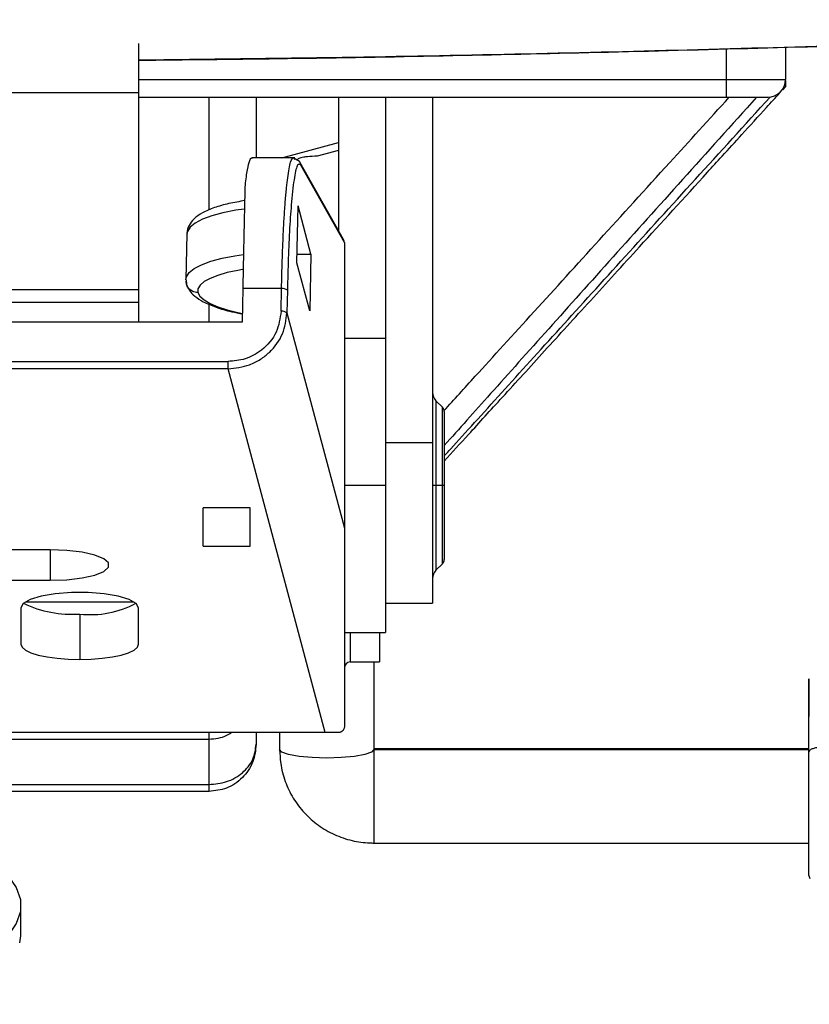
# Paper-space layout '_Left' of a CAD drawing. Units: millimetres. Extents: x -378 to 378, y -174 to 890.
# Drawn here: x 30 to 97, y 149 to 232 of the extents above; entities that cross this region are included whole.
import ezdxf

# ---------------------------------------------------------------- set-up
doc = ezdxf.new("R2010")
doc.units = ezdxf.units.MM

psp = doc.layouts.new('_Left')

# ---------------------------------------------------------------- linework, layer by layer
at = {"color": 7, "linetype": 'Continuous', "lineweight": 25}
for p, q in [((40, 230.382), (40, 206.742)), ((90.001, 225.82), (90.001, 229.95)), ((95.001, 230.088), (95.001, 227.32)), ((40, 227.32), (95.001, 227.32)), ((94.999, 227.242), (95.001, 227.244)), ((95.001, 227.173), (95.001, 227.242)), ((-40, 226.233), (40, 226.233)), ((94.775, 226.448), (95.009, 226.702)), ((40, 225.82), (93.501, 225.82)), ((46, 216.239), (46, 225.82)), ((50, 225.82), (50, 220.669)), ((57.001, 225.82), (57.001, 214.488)), ((61, 225.82), (61, 180.32)), ((65, 225.82), (65, 182.82)), ((52.191, 220.669), (57.001, 221.982)), ((57.001, 221.305), (55.198, 220.813)), ((53.301, 220.669), (49.652, 220.669)), ((53.696, 220.348), (53.139, 220.665)), ((53.543, 220.485), (53.543, 220.54)), ((57.437, 213.716), (53.727, 220.299)), ((57.5, 213.47), (53.79, 220.054)), ((53.47, 211.753), (53.562, 216.582)), ((54.649, 212.484), (53.562, 216.582)), ((44.11, 214.199), (44.036, 210.336)), ((57.5, 213.47), (57.5, 189.202)), ((54.557, 207.655), (53.47, 211.753)), ((53.484, 212.484), (54.649, 212.484)), ((54.649, 212.484), (54.557, 207.655)), ((44.05, 210.279), (44.076, 209.944)), ((-40, 209.488), (40, 209.488)), ((48.84, 206.742), (48.894, 209.551)), ((52.161, 209.551), (48.894, 209.551)), ((52.124, 207.627), (52.161, 209.551)), ((52.66, 209.422), (52.623, 207.498)), ((-40, 208.413), (40, 208.413)), ((46, 206.742), (46, 208.231)), ((-48.84, 206.742), (48.84, 206.742)), ((52.623, 207.498), (57.5, 189.202)), ((61, 205.32), (57.5, 205.32)), ((-47.614, 203.361), (47.614, 203.361)), ((47.614, 202.749), (-47.614, 202.749)), ((47.614, 202.749), (47.614, 203.361)), ((55.859, 171.82), (47.614, 202.749)), ((65.854, 199.466), (65.293, 200.027)), ((65.293, 200.027), (65.293, 185.613)), ((65.854, 186.173), (65.854, 199.466)), ((66, 199.113), (66, 186.527)), ((65, 196.446), (61, 196.446)), ((61, 192.82), (57.5, 192.82)), ((66, 192.82), (65, 192.82)), ((49.5, 190.926), (45.5, 190.926)), ((45.5, 187.653), (45.5, 190.926)), ((49.5, 187.653), (49.5, 190.926)), ((45.5, 187.653), (49.5, 187.653)), ((32.5, 187.349), (22.5, 187.349)), ((32.5, 187.349), (32.5, 184.761)), ((65.293, 185.613), (65.854, 186.173)), ((22.5, 184.761), (32.5, 184.761)), ((30.387, 182.93), (39.613, 182.93)), ((61, 182.82), (65, 182.82)), ((30, 182.431), (30, 179.325)), ((35, 181.895), (35, 178.031)), ((40, 179.325), (40, 182.431)), ((57.5, 180.32), (61, 180.32)), ((58, 180.32), (58, 177.82)), ((60.5, 180.32), (60.5, 177.82)), ((58, 177.82), (60.5, 177.82)), ((60, 177.82), (60, 162.43)), ((55.859, 171.82), (-55.859, 171.82)), ((46, 166.82), (46, 171.82)), ((50, 171.82), (50, 170.82)), ((52, 171.82), (52, 170.365)), ((46, 171.234), (24.414, 171.234)), ((97, 170.43), (60, 170.43)), ((60, 170.365), (97, 170.365)), ((97, 159.671), (97, 170.166)), ((20.586, 167.405), (46, 167.405)), ((46, 166.82), (-46, 166.82)), ((60, 162.43), (97, 162.43)), ((97, 159.671), (97.074, 159.418)), ((30, 154.738), (30, 157.11))]:
    psp.add_line(p, q, dxfattribs=at)
at = {"color": 7, "linetype": 'Continuous', "lineweight": 25, "flags": 128}
for points in [[(53.727, 220.299), (53.708, 220.331), (53.684, 220.364)], [(48.979, 216.321), (48.272, 216.213), (47.176, 215.996), (46.221, 215.739), (45.426, 215.446), (44.809, 215.124), (44.381, 214.779), (44.151, 214.419), (44.11, 214.199)], [(44.036, 210.311), (44.077, 210.556), (44.307, 210.916), (44.735, 211.261), (45.352, 211.583), (46.147, 211.876), (47.102, 212.133), (48.198, 212.35), (48.912, 212.458)], [(48.852, 211.178), (48.456, 211.109), (47.545, 210.913), (46.755, 210.684), (46.099, 210.427), (45.591, 210.147), (45.239, 209.849), (45.05, 209.539), (45.029, 209.221)], [(45.029, 209.221), (45.219, 208.904), (45.572, 208.594), (46.082, 208.295), (46.739, 208.015), (47.531, 207.759), (48.443, 207.53), (48.853, 207.444)], [(32.5, 184.761), (33.909, 184.813), (35.203, 184.966), (36.279, 185.207), (37.048, 185.517), (37.449, 185.871), (37.449, 186.239), (37.048, 186.592), (36.279, 186.902), (35.203, 187.143), (33.909, 187.296), (32.5, 187.349)], [(40, 182.431), (39.797, 182.796), (39.206, 183.131), (38.274, 183.409), (37.077, 183.608), (35.712, 183.712), (34.288, 183.712), (32.923, 183.608), (31.726, 183.409), (30.794, 183.131), (30.203, 182.796), (30, 182.431)], [(30, 179.325), (30.096, 179.073), (30.381, 178.83), (30.843, 178.606), (31.464, 178.41), (32.222, 178.249), (33.087, 178.13), (34.025, 178.056), (35, 178.031)], [(35, 178.031), (35.975, 178.056), (36.913, 178.13), (37.778, 178.249), (38.536, 178.41), (39.157, 178.606), (39.619, 178.83), (39.904, 179.073), (40, 179.325)], [(60, 170.365), (59.804, 170.144), (59.236, 169.945), (58.351, 169.787), (57.236, 169.685), (56, 169.651), (54.764, 169.685), (53.649, 169.787), (52.764, 169.945), (52.196, 170.144), (52, 170.365)], [(25, 162.354), (26.505, 161.554), (27.869, 160.622), (28.906, 159.648), (29.605, 158.645), (29.956, 157.624), (29.956, 156.596), (29.605, 155.575), (28.906, 154.572), (27.869, 153.599), (26.505, 152.666), (24.831, 151.786), (22.865, 150.968), (20.631, 150.223), (18.155, 149.558), (15.467, 148.981), (14, 148.72)]]:
    psp.add_lwpolyline(points, dxfattribs=at)
at = {"color": 7, "linetype": 'Continuous', "lineweight": 25}
for centre, radius, start, end in [((93.501, 227.32), 1.5, 270, 0), ((53.3, 220.059), 0.491, 359.45742, 29.38537), ((52.255, 208.887), 0.671, 52.89267, 98.01489), ((52.218, 206.963), 0.671, 52.89267, 98.01489), ((66, 200.734), 1, 180, 225), ((65.5, 199.113), 0.5, 0, 45), ((65.5, 186.527), 0.5, 315, 360), ((66, 184.905), 1, 135, 180), ((34.33, 191.34), 9.469, 244.26973, 274.0571), ((35.92, 190.033), 8.19, 263.54843, 298.12474), ((58, 177.32), 0.5, 90, 180), ((26.916, 154.743), 3.084, 345.05291, 359.90895)]:
    psp.add_arc(centre, radius, start, end, dxfattribs=at)
for points, knots in [([(40, 228.97), (43.946, 229.012), (56.731, 229.149), (78.524, 229.605), (103.571, 230.287), (127.126, 231.111), (149.128, 232.021), (171.472, 233.091), (194.138, 234.333), (214.185, 235.544), (226.568, 236.398), (231.38, 236.73)], [0, 0, 0, 0, 0.0606318, 0.1964612, 0.3358923, 0.448081, 0.5626869, 0.6798143, 0.7995803, 0.9221165, 1, 1, 1, 1]), ([(40, 229.001), (45.776, 229.067), (61.366, 229.245), (86.684, 229.824), (115.867, 230.705), (144.85, 231.842), (173.596, 233.217), (202.146, 234.809), (220.919, 236.051), (230.316, 236.672)], [0, 0, 0, 0, 0.089313, 0.241052, 0.392909, 0.544262, 0.695832, 0.847752, 1, 1, 1, 1]), ([(95.001, 227.244), (95.001, 227.137), (95.001, 226.921), (95.001, 226.764), (95.001, 226.693), (95.001, 226.706), (95.001, 226.707)], [0, 0, 0, 0, 0.3924272, 0.7858241, 0.9830817, 1, 1, 1, 1]), ([(66, 194.898), (66.672, 195.636), (68.163, 197.272), (71.019, 200.407), (74.466, 204.19), (78.376, 208.48), (82.974, 213.523), (86.794, 217.711), (89.756, 220.958), (91.431, 222.793), (93.062, 224.588), (94.16, 225.78), (94.538, 226.19)], [0, 0, 0, 0, 0.101725, 0.225566, 0.36388, 0.501949, 0.640048, 0.819258, 0.856791, 0.906179, 0.967743, 1, 1, 1, 1]), ([(65.985, 199.188), (66.845, 200.133), (69.102, 202.613), (73.562, 207.513), (79.108, 213.607), (84.68, 219.729), (88.521, 223.949), (90.223, 225.82)], [0, 0, 0, 0, 0.140124, 0.36783, 0.594191, 0.820099, 1, 1, 1, 1]), ([(66, 195.328), (66.182, 195.528), (67.529, 197.016), (70.79, 200.612), (75.745, 206.074), (81.311, 212.203), (87.279, 218.771), (91.559, 223.477), (93.702, 225.833)], [0, 0, 0, 0, 0.03042, 0.225621, 0.419898, 0.613105, 0.806263, 1, 1, 1, 1]), ([(92.546, 225.82), (90.426, 223.462), (86.187, 218.75), (80.271, 212.161), (74.787, 206.045), (69.902, 200.59), (67.268, 197.643), (66, 196.224)], [0, 0, 0, 0, 0.202384, 0.4045, 0.60706, 0.810836, 1, 1, 1, 1]), ([(49.082, 218.367), (49.142, 218.833), (49.262, 219.774), (49.449, 220.443), (49.581, 220.707), (49.644, 220.654), (49.652, 220.647)], [0, 0, 0, 0, 0.3406038, 0.6863396, 0.9575453, 1, 1, 1, 1]), ([(52.161, 209.551), (52.179, 210.351), (52.215, 211.988), (52.297, 214.009), (52.387, 215.67), (52.478, 216.991), (52.578, 218.105), (52.686, 219.034), (52.803, 219.789), (52.947, 220.4), (53.111, 220.748), (53.231, 220.616), (53.292, 220.55)], [0, 0, 0, 0, 0.116745, 0.238896, 0.323404, 0.410328, 0.49967, 0.577558, 0.663729, 0.758181, 0.879085, 1, 1, 1, 1]), ([(53.79, 220.054), (53.702, 220.118), (53.519, 220.25), (53.247, 219.158), (53.017, 217.236), (52.845, 214.788), (52.726, 212.223), (52.681, 210.339), (52.66, 209.422)], [0, 0, 0, 0, 0.178456, 0.3681598, 0.5627372, 0.7144035, 0.8610802, 1, 1, 1, 1]), ([(55.198, 220.813), (54.907, 220.803), (54.493, 220.789), (54.038, 220.732), (53.785, 220.68), (53.616, 220.616), (53.515, 220.553), (53.528, 220.513), (53.533, 220.498)], [0, 0, 0, 0, 0.338125, 0.482611, 0.620209, 0.760018, 0.910736, 1, 1, 1, 1]), ([(48.894, 209.551), (48.913, 210.539), (48.951, 212.532), (49.003, 214.984), (49.047, 216.961), (49.071, 217.901), (49.082, 218.367)], [0, 0, 0, 0, 0.277844, 0.560534, 0.782172, 1, 1, 1, 1]), ([(49.05, 217.034), (48.582, 216.955), (47.624, 216.793), (46.414, 216.447), (45.43, 216.029), (44.727, 215.547), (44.278, 214.966), (44.091, 214.463), (44.118, 214.197), (44.122, 214.158)], [0, 0, 0, 0, 0.176482, 0.360976, 0.550906, 0.724216, 0.856459, 0.979016, 1, 1, 1, 1]), ([(57.5, 213.475), (57.497, 213.548), (57.493, 213.636), (57.439, 213.701), (57.43, 213.711)], [0, 0, 0, 0, 0.836691, 1, 1, 1, 1]), ([(57.5, 213.475), (57.5, 213.474), (57.5, 213.472), (57.5, 213.471), (57.5, 213.47)], [0, 0, 0, 0, 0.558961, 1, 1, 1, 1]), ([(45.029, 209.221), (44.955, 209.226), (44.81, 209.235), (44.608, 209.304), (44.432, 209.407), (44.243, 209.579), (44.079, 209.84), (44.059, 210.075), (44.049, 210.187)], [0, 0, 0, 0, 0.141184, 0.277816, 0.409894, 0.537417, 0.777712, 1, 1, 1, 1]), ([(44.083, 209.918), (44.156, 209.743), (44.322, 209.348), (44.807, 208.867), (45.526, 208.397), (46.561, 207.966), (47.699, 207.624), (48.536, 207.467), (48.852, 207.407)], [0, 0, 0, 0, 0.11655, 0.264502, 0.443253, 0.659012, 0.871258, 1, 1, 1, 1]), ([(52.124, 207.627), (52.035, 207.02), (51.849, 205.755), (50.628, 204.329), (49.125, 203.5), (48.105, 203.406), (47.614, 203.361)], [0, 0, 0, 0, 0.270203, 0.5619926, 0.7892694, 1, 1, 1, 1]), ([(47.614, 202.749), (48.237, 202.813), (49.216, 202.914), (50.371, 203.514), (51.408, 204.324), (52.376, 205.646), (52.542, 206.892), (52.623, 207.498)], [0, 0, 0, 0, 0.240239, 0.377391, 0.500967, 0.75748, 1, 1, 1, 1]), ([(57.5, 189.202), (57.5, 189.154), (57.5, 189.046), (57.5, 188.885), (57.5, 188.597), (57.5, 188.153), (57.5, 187.547), (57.5, 186.561), (57.5, 185.211), (57.5, 183.458), (57.5, 181.47), (57.5, 179.297), (57.5, 177.004), (57.5, 174.648), (57.5, 173.104), (57.5, 172.32)], [0, 0, 0, 0, 0.0030141, 0.0066301, 0.0110501, 0.0252558, 0.0486479, 0.0802457, 0.1539542, 0.251855, 0.3720256, 0.51128, 0.6654888, 0.8299859, 1, 1, 1, 1]), ([(97, 170.166), (97, 171.004), (97, 172.68), (97, 174.622), (97, 175.94), (97, 176.513), (97, 176.245), (97, 175.17), (97, 173.849), (97, 173.188)], [0, 0, 0, 0, 0.1400619, 0.2800793, 0.4202039, 0.5604462, 0.7070135, 0.8534883, 1, 1, 1, 1]), ([(47.918, 171.82), (47.772, 171.726), (47.413, 171.496), (46.755, 171.285), (46.25, 171.251), (46, 171.234)], [0, 0, 0, 0, 0.255585, 0.632439, 1, 1, 1, 1]), ([(57, 171.82), (56.795, 171.82), (56.451, 171.82), (56.029, 171.82), (55.859, 171.82)], [0, 0, 0, 0, 0.597257, 1, 1, 1, 1]), ([(57.5, 172.32), (57.492, 172.242), (57.479, 172.124), (57.367, 171.967), (57.263, 171.893), (57.209, 171.865), (57.168, 171.848), (57.126, 171.835), (57.083, 171.826), (57.04, 171.821), (57.014, 171.82), (57, 171.82)], [0, 0, 0, 0, 0.4967663, 0.7473027, 0.8254298, 0.8574131, 0.8859819, 0.9126842, 0.9393942, 0.9679846, 1, 1, 1, 1]), ([(46, 167.405), (46.504, 167.451), (47.276, 167.521), (48.207, 167.946), (48.835, 168.377), (49.357, 168.923), (49.863, 169.717), (49.947, 170.391), (50, 170.82)], [0, 0, 0, 0, 0.237116, 0.363702, 0.4966, 0.620378, 0.758209, 1, 1, 1, 1]), ([(50, 170.82), (49.947, 170.317), (49.863, 169.528), (49.357, 168.598), (48.835, 167.958), (48.207, 167.453), (47.276, 166.956), (46.504, 166.873), (46, 166.82)], [0, 0, 0, 0, 0.241791, 0.379615, 0.5034, 0.636291, 0.762884, 1, 1, 1, 1]), ([(52, 170.365), (52.017, 169.975), (52.057, 169.06), (52.428, 167.654), (53.112, 166.225), (54.072, 164.959), (55.263, 163.905), (56.641, 163.105), (58.128, 162.6), (59.27, 162.439), (59.887, 162.431), (60, 162.43)], [0, 0, 0, 0, 0.0937419, 0.2199973, 0.3462737, 0.472567, 0.5989595, 0.7255163, 0.8522764, 0.9728587, 1, 1, 1, 1]), ([(98, 170.544), (97.885, 170.539), (97.644, 170.53), (97.373, 170.467), (97.195, 170.394), (97.088, 170.327), (97.014, 170.249), (97.005, 170.194), (97, 170.166)], [0, 0, 0, 0, 0.2201131, 0.4596832, 0.5873853, 0.7200069, 0.8575458, 1, 1, 1, 1])]:
    psp.add_open_spline(points, degree=3, knots=knots, dxfattribs=at)

doc.saveas('drawing.dxf')
